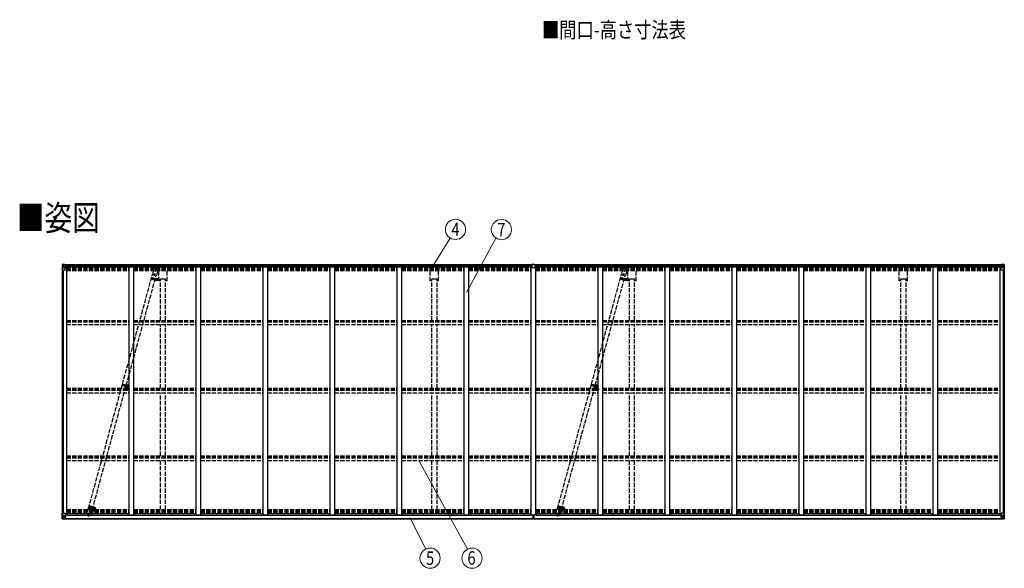
# Model space of a CAD drawing. Units: millimetres. Extents: x 0 to 33640, y 0 to 23760.
# Drawn here: x 7527 to 18049, y 9332 to 15194 of the extents above; entities that cross this region are included whole.
import ezdxf
from ezdxf.enums import TextEntityAlignment as Align

# ---------------------------------------------------------------- set-up
doc = ezdxf.new("R2010")
doc.units = ezdxf.units.MM
for name, pattern in [('HIDDEN', [9.525, 6.35, -3.175]), ('YCENTER_1', [13, 10, -1, 1, -1]), ('YHIDDEN_1', [4, 3, -1])]:
    doc.linetypes.add(name, pattern=pattern)
for name, color, linetype, lineweight in [('USER1', 3, 'Continuous', 13), ('YKK_11', 7, 'Continuous', 30), ('YKK_12', 2, 'Continuous', 13), ('YKK_13', 4, 'Continuous', 30), ('YKK_A1', 4, 'Continuous', 30), ('YKK_D', 6, 'Continuous', 13)]:
    doc.layers.add(name, color=color, linetype=linetype, lineweight=lineweight)
doc.styles.add('text-b', font='extslim2.shx', dxfattribs={"width": 0.8, "bigfont": 'extfont2.shx'})

msp = doc.modelspace()

# ---------------------------------------------------------------- linework, layer by layer
at = {"layer": 'YKK_11'}
for p, q in [((9087, 12423), (9032, 12423)), ((11987, 12423), (11932, 12423)), ((14099, 12423), (14044, 12423)), ((16999, 12423), (16944, 12423))]:
    msp.add_line(p, q, dxfattribs=at)
at = {"layer": 'YKK_12', "linetype": 'YCENTER_1'}
for p, q in [((8928, 12435), (8994, 12417)), ((8959, 12439), (8953, 12416)), ((13940, 12435), (14006, 12417)), ((13971, 12439), (13965, 12416)), ((8618, 11294), (8694, 11273)), ((8641, 11275), (8648, 11300)), ((13630, 11294), (13706, 11273)), ((13653, 11275), (13660, 11300)), ((8292, 9998), (8286, 9975)), ((13304, 9998), (13298, 9975)), ((8261, 9994), (8328, 9976)), ((8298, 9978), (8343, 9978)), ((13273, 9994), (13340, 9976)), ((13310, 9978), (13355, 9978))]:
    msp.add_line(p, q, dxfattribs=at)
at = {"layer": 'YKK_12'}
for p, q in [((8677, 11279), (8672, 11279)), ((8674, 11281), (8674, 11276)), ((13689, 11279), (13684, 11279)), ((13686, 11281), (13686, 11276))]:
    msp.add_line(p, q, dxfattribs=at)
at = {"layer": 'YKK_12', "linetype": 'YHIDDEN_1'}
for p, q in [((8679, 11273), (8679, 11227)), ((13691, 11273), (13691, 11227))]:
    msp.add_line(p, q, dxfattribs=at)
at = {"layer": 'YKK_12', "linetype": 'Continuous', "lineweight": 30, "ltscale": 0.5}
for p, q in [((8685, 11284), (8685, 11274)), ((8687, 11284), (8687, 11280)), ((8687, 11284), (8687, 11284)), ((8687, 11280), (8687, 11279)), ((8687, 11279), (8687, 11278)), ((8687, 11278), (8687, 11278)), ((8687, 11278), (8687, 11274)), ((8687, 11274), (8687, 11274)), ((8688, 11284), (8688, 11274)), ((8688, 11284), (8688, 11284)), ((8688, 11274), (8688, 11274)), ((8691, 11280), (8691, 11279)), ((8691, 11279), (8691, 11278)), ((8691, 11278), (8691, 11278)), ((13697, 11284), (13697, 11274)), ((13699, 11284), (13699, 11280)), ((13699, 11284), (13699, 11284)), ((13699, 11280), (13699, 11279)), ((13699, 11279), (13699, 11278)), ((13699, 11278), (13699, 11278)), ((13699, 11278), (13699, 11274)), ((13699, 11274), (13699, 11274)), ((13700, 11284), (13700, 11274)), ((13700, 11284), (13700, 11284)), ((13700, 11274), (13700, 11274)), ((13703, 11280), (13703, 11279)), ((13703, 11279), (13703, 11278)), ((13703, 11278), (13703, 11278))]:
    msp.add_line(p, q, dxfattribs=at)
at = {"layer": 'YKK_12', "linetype": 'HIDDEN'}
for p, q in [((8319, 9968), (8319, 9940)), ((13331, 9968), (13331, 9940))]:
    msp.add_line(p, q, dxfattribs=at)
at = {"layer": 'YKK_12', "linetype": 'Continuous', "lineweight": 30, "ltscale": 0.5}
for centre, radius, start, end in [((8679, 11279), 11.5, 3.3721, 356.6279), ((8679, 11279), 9.55, 31.3446, 328.6554), ((8679, 11279), 9.4, 32.2042, 327.7958), ((13691, 11279), 11.5, 3.3721, 356.6279), ((13691, 11279), 9.55, 31.3446, 328.6554), ((13691, 11279), 9.4, 32.2042, 327.7958)]:
    msp.add_arc(centre, radius, start, end, dxfattribs=at)
at = {"layer": 'YKK_13', "linetype": 'Continuous'}
for p, q in [((7981, 12577), (7981, 12517)), ((7982, 12578), (7991, 12579)), ((7982, 12578), (7982, 12578)), ((7991, 12579), (7983, 12578)), ((7984, 12577), (7984, 12577)), ((7984, 12517), (7984, 12577)), ((7984, 12543), (7989, 12556)), ((7984, 12543), (7991, 12543)), ((7988, 12574), (7985, 12577)), ((7989, 12570), (7991, 12570)), ((7989, 12557), (7989, 12570)), ((7991, 12557), (7989, 12557)), ((7991, 12579), (8010, 12580)), ((8003, 12579), (7991, 12579)), ((7991, 12570), (8003, 12570)), ((7991, 12557), (7991, 12557)), ((8003, 12557), (7991, 12557)), ((7991, 12543), (8015, 12543)), ((7995, 12565), (7994, 12565)), ((7994, 12565), (7994, 12564)), ((7994, 12564), (7995, 12564)), ((7997, 12567), (7996, 12567)), ((7996, 12567), (7996, 12566)), ((7996, 12563), (7996, 12562)), ((7996, 12562), (7997, 12562)), ((7997, 12566), (7997, 12567)), ((7997, 12562), (7997, 12563)), ((7998, 12564), (7998, 12565)), ((7998, 12565), (7998, 12565)), ((7998, 12564), (7998, 12564)), ((8003, 12553), (8003, 12580)), ((8003, 12553), (8010, 12553)), ((8014, 12551), (8004, 12553)), ((8004, 12553), (8004, 12553)), ((8007, 12553), (8014, 12552)), ((8010, 12580), (8010, 12574)), ((8019, 12575), (8010, 12575)), ((8020, 12574), (8010, 12574)), ((8010, 12553), (8019, 12553)), ((8014, 12552), (8014, 12551)), ((8015, 12518), (8015, 12551)), ((8020, 12574), (8020, 12574)), ((8020, 12554), (8020, 12574)), ((18011, 12574), (18011, 12574)), ((18011, 12574), (18021, 12574)), ((18011, 12554), (18011, 12574)), ((18012, 12575), (18021, 12575)), ((18021, 12553), (18012, 12553)), ((18015, 12518), (18015, 12551)), ((18039, 12543), (18015, 12543)), ((18016, 12551), (18026, 12553)), ((18024, 12553), (18016, 12552)), ((18016, 12552), (18016, 12551)), ((18021, 12580), (18021, 12574)), ((18039, 12579), (18021, 12580)), ((18027, 12553), (18021, 12553)), ((18026, 12553), (18026, 12553)), ((18027, 12553), (18027, 12580)), ((18027, 12579), (18039, 12579)), ((18039, 12570), (18027, 12570)), ((18027, 12557), (18039, 12557)), ((18032, 12564), (18032, 12565)), ((18032, 12565), (18033, 12565)), ((18033, 12564), (18032, 12564)), ((18034, 12566), (18034, 12567)), ((18034, 12567), (18035, 12567)), ((18034, 12562), (18034, 12563)), ((18035, 12562), (18034, 12562)), ((18035, 12567), (18035, 12566)), ((18035, 12563), (18035, 12562)), ((18036, 12565), (18036, 12565)), ((18036, 12565), (18036, 12564)), ((18036, 12564), (18036, 12564)), ((18048, 12578), (18039, 12579)), ((18039, 12579), (18047, 12578)), ((18041, 12570), (18039, 12570)), ((18039, 12557), (18039, 12557)), ((18039, 12557), (18041, 12557)), ((18046, 12543), (18039, 12543)), ((18041, 12557), (18041, 12570)), ((18042, 12574), (18045, 12577)), ((18046, 12543), (18042, 12556)), ((18046, 12577), (18046, 12577)), ((18046, 12517), (18046, 12577)), ((18048, 12578), (18048, 12578)), ((18049, 12577), (18049, 12517)), ((7981, 12517), (8014, 12517)), ((18049, 12517), (18016, 12517)), ((7981, 9861), (7981, 9922)), ((7981, 9922), (7984, 9922)), ((7984, 9922), (8014, 9922)), ((7984, 9922), (7984, 9861)), ((7984, 9895), (7991, 9895)), ((7984, 9895), (7989, 9883)), ((7991, 9895), (8015, 9895)), ((8015, 9921), (8015, 9888)), ((8036, 9902), (8015, 9902)), ((8020, 9899), (8015, 9899)), ((8020, 9902), (8020, 9887)), ((17995, 9902), (18015, 9902)), ((18011, 9902), (18011, 9887)), ((18011, 9899), (18015, 9899)), ((18015, 9921), (18015, 9888)), ((18039, 9895), (18015, 9895)), ((18046, 9922), (18016, 9922)), ((18046, 9895), (18039, 9895)), ((18046, 9895), (18042, 9883)), ((18049, 9922), (18046, 9922)), ((18046, 9922), (18046, 9861)), ((18049, 9861), (18049, 9922)), ((7981, 9861), (7981, 9861)), ((7982, 9860), (7991, 9859)), ((7982, 9860), (7982, 9860)), ((7982, 9860), (7982, 9860)), ((7991, 9860), (7983, 9860)), ((7984, 9861), (7984, 9861)), ((7988, 9864), (7985, 9861)), ((7989, 9881), (7989, 9868)), ((7991, 9881), (7989, 9881)), ((7989, 9868), (7991, 9868)), ((7991, 9881), (8003, 9881)), ((7991, 9881), (7991, 9881)), ((7991, 9868), (8003, 9868)), ((8003, 9859), (7991, 9860)), ((7991, 9859), (8003, 9859)), ((7995, 9874), (7994, 9874)), ((7994, 9874), (7994, 9873)), ((7994, 9873), (7995, 9873)), ((7997, 9876), (7996, 9876)), ((7996, 9876), (7996, 9875)), ((7996, 9872), (7996, 9871)), ((7996, 9871), (7997, 9871)), ((7997, 9875), (7997, 9876)), ((7997, 9871), (7997, 9872)), ((7998, 9873), (7998, 9874)), ((7998, 9874), (7998, 9874)), ((7998, 9873), (7998, 9873)), ((8002, 9868), (8003, 9868)), ((8003, 9885), (8003, 9859)), ((8005, 9881), (8003, 9881)), ((8005, 9868), (8003, 9868)), ((8005, 9864), (8003, 9864)), ((8003, 9860), (8010, 9859)), ((8010, 9858), (8003, 9859)), ((8014, 9887), (8004, 9886)), ((8004, 9885), (8014, 9887)), ((8004, 9886), (8004, 9885)), ((8005, 9860), (8005, 9885)), ((8009, 9878), (8005, 9878)), ((8009, 9870), (8005, 9870)), ((8005, 9866), (8005, 9866)), ((8005, 9866), (8005, 9866)), ((8020, 9866), (8005, 9866)), ((8005, 9866), (8005, 9866)), ((8015, 9866), (8005, 9866)), ((8005, 9864), (8005, 9866)), ((8005, 9866), (8009, 9866)), ((8005, 9865), (8005, 9865)), ((8005, 9865), (8013, 9865)), ((8013, 9864), (8005, 9864)), ((8013, 9864), (8005, 9864)), ((8010, 9860), (8005, 9860)), ((8010, 9860), (8005, 9860)), ((8009, 9886), (8009, 9866)), ((8010, 9860), (8010, 9861)), ((8010, 9860), (8010, 9859)), ((8010, 9860), (8010, 9860)), ((8010, 9859), (8010, 9858)), ((8013, 9865), (8013, 9863)), ((8014, 9887), (8014, 9887)), ((8019, 9889), (8015, 9889)), ((8015, 9887), (8019, 9887)), ((8015, 9866), (8015, 9866)), ((8015, 9866), (8021, 9866)), ((8015, 9866), (8015, 9864)), ((8015, 9864), (8020, 9864)), ((8015, 9860), (8017, 9861)), ((8015, 9860), (8015, 9861)), ((8015, 9860), (8015, 9860)), ((8019, 9887), (8019, 9889)), ((8019, 9889), (8020, 9889)), ((8020, 9887), (8019, 9887)), ((8020, 9863), (8020, 9864)), ((8020, 9864), (8021, 9864)), ((8021, 9866), (8021, 9866)), ((8021, 9864), (8021, 9866)), ((8021, 9864), (8021, 9863)), ((18015, 9866), (18009, 9866)), ((18009, 9866), (18009, 9866)), ((18009, 9864), (18009, 9866)), ((18009, 9864), (18009, 9863)), ((18010, 9864), (18009, 9864)), ((18010, 9866), (18025, 9866)), ((18010, 9863), (18010, 9864)), ((18015, 9864), (18010, 9864)), ((18012, 9889), (18011, 9889)), ((18011, 9887), (18012, 9887)), ((18012, 9887), (18012, 9889)), ((18012, 9889), (18015, 9889)), ((18016, 9887), (18012, 9887)), ((18015, 9860), (18014, 9861)), ((18015, 9866), (18025, 9866)), ((18015, 9866), (18015, 9866)), ((18015, 9866), (18015, 9864)), ((18015, 9860), (18016, 9860)), ((18016, 9887), (18026, 9886)), ((18026, 9885), (18016, 9887)), ((18016, 9887), (18016, 9887)), ((18016, 9860), (18016, 9861)), ((18025, 9865), (18017, 9865)), ((18017, 9865), (18017, 9863)), ((18017, 9864), (18025, 9864)), ((18017, 9864), (18025, 9864)), ((18021, 9860), (18021, 9861)), ((18027, 9860), (18021, 9859)), ((18021, 9860), (18021, 9859)), ((18021, 9860), (18026, 9860)), ((18021, 9860), (18026, 9860)), ((18021, 9860), (18021, 9860)), ((18021, 9858), (18027, 9859)), ((18021, 9859), (18021, 9858)), ((18022, 9886), (18022, 9866)), ((18022, 9878), (18026, 9878)), ((18022, 9870), (18026, 9870)), ((18022, 9866), (18022, 9866)), ((18025, 9866), (18022, 9866)), ((18025, 9866), (18025, 9866)), ((18025, 9866), (18025, 9865)), ((18025, 9866), (18025, 9866)), ((18025, 9866), (18025, 9866)), ((18025, 9865), (18026, 9865)), ((18025, 9865), (18025, 9864)), ((18025, 9864), (18025, 9864)), ((18026, 9886), (18026, 9885)), ((18026, 9860), (18026, 9885)), ((18026, 9881), (18027, 9881)), ((18026, 9868), (18027, 9868)), ((18026, 9864), (18027, 9864)), ((18027, 9859), (18027, 9885)), ((18039, 9881), (18027, 9881)), ((18028, 9868), (18027, 9868)), ((18039, 9868), (18027, 9868)), ((18027, 9859), (18039, 9860)), ((18039, 9859), (18027, 9859)), ((18032, 9873), (18032, 9874)), ((18032, 9874), (18033, 9874)), ((18033, 9873), (18032, 9873)), ((18034, 9876), (18035, 9876)), ((18034, 9875), (18034, 9876)), ((18034, 9871), (18034, 9872)), ((18035, 9871), (18034, 9871)), ((18035, 9876), (18035, 9875)), ((18035, 9872), (18035, 9871)), ((18036, 9874), (18036, 9874)), ((18036, 9874), (18036, 9873)), ((18036, 9873), (18036, 9873)), ((18039, 9881), (18039, 9881)), ((18039, 9881), (18041, 9881)), ((18041, 9868), (18039, 9868)), ((18048, 9860), (18039, 9859)), ((18039, 9860), (18047, 9860)), ((18041, 9881), (18041, 9868)), ((18042, 9864), (18045, 9861)), ((18046, 9861), (18046, 9861)), ((18048, 9860), (18048, 9860)), ((18048, 9860), (18048, 9860)), ((18049, 9861), (18049, 9861))]:
    msp.add_line(p, q, dxfattribs=at)
at = {"layer": 'YKK_13', "linetype": 'YHIDDEN_1', "ltscale": 15}
for p, q in [((8988, 12543), (8964, 12456)), ((14000, 12543), (13976, 12456)), ((8262, 9969), (8947, 12474)), ((8303, 9957), (8987, 12463)), ((8957, 12517), (8945, 12474)), ((8947, 12473), (8945, 12474)), ((8945, 12474), (8945, 12474)), ((8947, 12473), (8946, 12474)), ((8946, 12474), (8947, 12474)), ((8947, 12474), (8949, 12474)), ((8949, 12474), (8954, 12473)), ((8954, 12473), (8960, 12472)), ((8960, 12472), (8968, 12470)), ((8968, 12470), (8977, 12467)), ((8977, 12467), (8985, 12464)), ((8985, 12464), (8987, 12463)), ((8987, 12463), (8988, 12462)), ((8989, 12462), (8987, 12462)), ((8988, 12462), (8987, 12462)), ((9001, 12505), (8989, 12462)), ((8989, 12462), (8989, 12462)), ((13274, 9969), (13959, 12474)), ((13315, 9957), (13999, 12463)), ((13969, 12517), (13957, 12474)), ((13959, 12473), (13957, 12474)), ((13957, 12474), (13957, 12474)), ((13959, 12473), (13958, 12474)), ((13958, 12474), (13959, 12474)), ((13959, 12474), (13961, 12474)), ((13961, 12474), (13966, 12473)), ((13966, 12473), (13972, 12472)), ((13972, 12472), (13980, 12470)), ((13980, 12470), (13989, 12467)), ((13989, 12467), (13997, 12464)), ((13997, 12464), (13999, 12463)), ((13999, 12463), (14000, 12462)), ((14001, 12462), (13999, 12462)), ((14000, 12462), (13999, 12462)), ((14013, 12505), (14001, 12462)), ((14001, 12462), (14001, 12462)), ((8248, 9925), (8260, 9968)), ((8260, 9968), (8261, 9969)), ((8261, 9969), (8262, 9969)), ((8262, 9887), (8286, 9975)), ((8262, 9969), (8269, 9968)), ((8269, 9968), (8275, 9966)), ((8275, 9966), (8283, 9964)), ((8283, 9964), (8291, 9962)), ((8291, 9962), (8298, 9959)), ((8293, 9913), (8305, 9956)), ((8298, 9959), (8302, 9958)), ((8302, 9958), (8304, 9957)), ((8304, 9957), (8305, 9956)), ((13260, 9925), (13272, 9968)), ((13272, 9968), (13273, 9969)), ((13273, 9969), (13274, 9969)), ((13274, 9887), (13298, 9975)), ((13274, 9969), (13281, 9968)), ((13281, 9968), (13287, 9966)), ((13287, 9966), (13295, 9964)), ((13295, 9964), (13303, 9962)), ((13303, 9962), (13310, 9959)), ((13305, 9913), (13317, 9956)), ((13310, 9959), (13314, 9958)), ((13314, 9958), (13316, 9957)), ((13316, 9957), (13317, 9956))]:
    msp.add_line(p, q, dxfattribs=at)
at = {"layer": 'YKK_13'}
for p, q in [((12999, 12576), (12999, 12576)), ((12999, 12576), (12999, 12543)), ((13009, 12576), (13000, 12576)), ((13031, 12542), (13000, 12542)), ((13015, 12582), (13009, 12581)), ((13009, 12581), (13009, 12576)), ((13015, 12582), (13022, 12581)), ((13022, 12581), (13022, 12576)), ((13022, 12576), (13031, 12576)), ((13032, 12576), (13032, 12576)), ((13032, 12576), (13032, 12543)), ((13007, 9903), (13007, 9892)), ((13007, 9892), (13014, 9892)), ((13014, 9892), (13007, 9892)), ((13007, 9892), (13007, 9892)), ((13007, 9892), (13007, 9891)), ((13014, 9891), (13007, 9891)), ((13007, 9891), (13007, 9890)), ((13014, 9899), (13014, 9903)), ((13014, 9899), (13017, 9899)), ((13014, 9899), (13014, 9892)), ((13014, 9892), (13017, 9892)), ((13014, 9892), (13014, 9882)), ((13017, 9899), (13017, 9903)), ((13017, 9899), (13017, 9892)), ((13017, 9892), (13017, 9882)), ((13017, 9892), (13024, 9892)), ((13024, 9892), (13017, 9892)), ((13024, 9891), (13017, 9891)), ((13024, 9903), (13024, 9892)), ((13024, 9892), (13024, 9892)), ((13024, 9892), (13024, 9891)), ((13024, 9890), (13024, 9891)), ((13007, 9890), (13014, 9890)), ((13009, 9864), (13009, 9862)), ((13014, 9862), (13009, 9862)), ((13009, 9862), (13009, 9859)), ((13009, 9859), (13013, 9859)), ((13010, 9890), (13010, 9878)), ((13010, 9878), (13014, 9878)), ((13010, 9878), (13010, 9870)), ((13010, 9870), (13010, 9867)), ((13010, 9870), (13014, 9870)), ((13010, 9867), (13014, 9867)), ((13010, 9867), (13010, 9865)), ((13010, 9865), (13014, 9865)), ((13013, 9859), (13015, 9859)), ((13014, 9882), (13017, 9882)), ((13014, 9882), (13014, 9875)), ((13014, 9875), (13017, 9875)), ((13014, 9865), (13014, 9875)), ((13015, 9862), (13014, 9862)), ((13022, 9862), (13015, 9862)), ((13015, 9859), (13015, 9862)), ((13015, 9859), (13022, 9859)), ((13017, 9890), (13024, 9890)), ((13017, 9882), (13017, 9875)), ((13017, 9878), (13021, 9878)), ((13017, 9865), (13017, 9875)), ((13017, 9870), (13021, 9870)), ((13017, 9867), (13021, 9867)), ((13017, 9865), (13021, 9865)), ((13021, 9890), (13021, 9878)), ((13021, 9878), (13021, 9870)), ((13021, 9870), (13021, 9867)), ((13021, 9867), (13021, 9865)), ((13022, 9864), (13022, 9862)), ((13022, 9859), (13022, 9862))]:
    msp.add_line(p, q, dxfattribs=at)
at = {"layer": 'YKK_13', "linetype": 'HIDDEN'}
for p, q in [((8623, 11301), (8619, 11286)), ((8619, 11286), (8668, 11273)), ((8625, 11300), (8621, 11286)), ((8623, 11301), (8672, 11287)), ((8664, 11274), (8668, 11288)), ((8666, 11273), (8669, 11288)), ((13635, 11301), (13631, 11286)), ((13631, 11286), (13680, 11273)), ((13637, 11300), (13633, 11286)), ((13635, 11301), (13684, 11287)), ((13676, 11274), (13680, 11288)), ((13678, 11273), (13681, 11288))]:
    msp.add_line(p, q, dxfattribs=at)
at = {"layer": 'YKK_13', "linetype": 'Continuous'}
for centre in [(7996, 12565), (18034, 12565), (7996, 9874), (18034, 9874)]:
    msp.add_circle(centre, 5.3, dxfattribs=at)
at = {"layer": 'YKK_13', "linetype": 'YHIDDEN_1', "ltscale": 15}
for centre in [(8979, 12511), (13991, 12511), (8271, 9919), (13283, 9919)]:
    msp.add_circle(centre, 1.65, dxfattribs=at)
at = {"layer": 'YKK_13', "linetype": 'HIDDEN'}
for centre in [(8674, 11279), (13686, 11279)]:
    msp.add_circle(centre, 2.5, dxfattribs=at)
at = {"layer": 'YKK_13', "linetype": 'Continuous'}
for centre, radius, start, end in [((7982, 12577), 0.999, 93.4424, 179.9508), ((7982, 12577), 1, 93.5002, 180.0008), ((7982, 12577), 0.999, 93.4424, 179.9508), ((7983, 12591), 12.7, 269.2447, 275.1031), ((7985, 12577), 1.28, 131.1783, 182.459), ((7995, 12566), 0.96, 270, 0), ((7995, 12563), 0.96, 0, 90), ((7998, 12566), 0.96, 180, 270), ((7998, 12563), 0.96, 90, 180), ((8004, 12554), 0.937, 230.934, 263.2677), ((8014, 12551), 0.937, 2.3221, 83.2677), ((8014, 12550), 0.937, 2.3221, 83.2677), ((18016, 12551), 0.937, 96.7323, 177.6779), ((18016, 12550), 0.937, 96.7323, 177.6779), ((18026, 12554), 0.937, 276.7323, 309.066), ((18033, 12566), 0.96, 270, 0), ((18033, 12563), 0.96, 0, 90), ((18036, 12566), 0.96, 180, 270), ((18036, 12563), 0.96, 90, 180), ((18045, 12577), 1.28, 357.541, 48.8217), ((18047, 12591), 12.7, 264.8969, 270.7553), ((18048, 12577), 0.999, 0.0492, 86.5576), ((18048, 12577), 1, 359.9992, 86.4998), ((18048, 12577), 0.999, 0.0492, 86.5576), ((8014, 12518), 1, 270, 0), ((18016, 12518), 1, 180, 270), ((8014, 9921), 1, 0, 90), ((18016, 9921), 1, 90, 180), ((7982, 9861), 0.999, 180.0492, 266.5576), ((7982, 9861), 1, 179.9992, 266.4998), ((7982, 9861), 0.999, 180.0492, 266.5576), ((7983, 9847), 12.7, 84.8969, 90.7553), ((7985, 9861), 1.28, 177.541, 228.8217), ((7995, 9875), 0.96, 270, 0), ((7995, 9872), 0.96, 0, 90), ((7998, 9875), 0.96, 180, 270), ((7998, 9872), 0.96, 90, 180), ((8004, 9885), 0.937, 96.7323, 177.6779), ((8004, 9884), 0.937, 96.7323, 177.6779), ((8005, 9866), 0.513, 178.9529, 268.1197), ((8005, 9866), 0.5, 179.9554, 269.471), ((8005, 9863), 0.5, 89.9989, 179.9989), ((8005, 9863), 0.5, 90.0031, 180.002), ((8014, 9888), 0.937, 276.7323, 357.6779), ((8014, 9888), 0.937, 276.7323, 357.6779), ((8020, 9858), 7.69, 83.5657, 91.03), ((18010, 9858), 7.69, 88.97, 96.4343), ((18016, 9888), 0.937, 182.3221, 263.2677), ((18016, 9888), 0.937, 182.3221, 263.2677), ((18025, 9866), 0.513, 271.8803, 1.0471), ((18025, 9866), 0.5, 270.529, 0.0446), ((18025, 9863), 0.5, 0.0011, 90.0011), ((18025, 9863), 0.5, 359.998, 89.9969), ((18026, 9885), 0.937, 2.3221, 83.2677), ((18026, 9884), 0.937, 2.3221, 83.2677), ((18033, 9875), 0.96, 270, 0), ((18033, 9872), 0.96, 0, 90), ((18036, 9875), 0.96, 180, 270), ((18036, 9872), 0.96, 90, 180), ((18045, 9861), 1.28, 311.1783, 2.459), ((18047, 9847), 12.7, 89.2447, 95.1031), ((18048, 9861), 0.999, 273.4424, 359.9508), ((18048, 9861), 1, 273.5002, 0.0008), ((18048, 9861), 0.999, 273.4424, 359.9508)]:
    msp.add_arc(centre, radius, start, end, dxfattribs=at)
at = {"layer": 'YKK_13', "linetype": 'YHIDDEN_1', "ltscale": 15}
for centre, start, end in [((8979, 12511), 74.7188, 164.7188), ((8979, 12511), 344.7188, 74.7188), ((13991, 12511), 74.7188, 164.7188), ((13991, 12511), 344.7188, 74.7188), ((8271, 9919), 164.7188, 254.7188), ((8271, 9919), 254.7188, 344.7188), ((13283, 9919), 164.7188, 254.7188), ((13283, 9919), 254.7188, 344.7188)]:
    msp.add_arc(centre, 23, start, end, dxfattribs=at)
at = {"layer": 'YKK_13'}
for centre, start, end in [((13000, 12543), 180, 270), ((13031, 12543), 270, 0), ((13010, 9864), 90, 180), ((13021, 9864), 0, 90)]:
    msp.add_arc(centre, 1, start, end, dxfattribs=at)
at = {"layer": 'YKK_13', "linetype": 'HIDDEN'}
for centre in [(8679, 11278), (13691, 11278)]:
    msp.add_arc(centre, 12, 203.401, 126.0366, dxfattribs=at)
at = {"layer": 'YKK_13', "linetype": 'Continuous', "extrusion": (0, 0, -1)}
for centre, major_axis, ratio, start_param, end_param in [((7984, 12578), (2, 0.12), 0.060933, 2.071256, 3.14534), ((8183, 12591), (201, 12), 0.060933, 3.14534, 3.145839), ((7984, 12575), (-0.02, 3), 0.466854, 0.125683, 0.759696), ((7985, 12546), (0.85, 2.32), 0.403757, 3.00878, 3.974439), ((7986, 12570), (0.03, 5), 0.573921, 0.767272, 1.551125), ((7987, 12557), (0, 3), 0.468246, 1.577288, 2.012794), ((7909, 12570), (81.7, 0), 0.061163, 6.282413, 6.283185), ((8019, 12574), (1, -0.012), 0.707053, 4.703664, 6.124411), ((8019, 12554), (1, 0.021), 0.906239, 0.018705, 1.589501), ((18045, 9892), (-0.85, -2.32), 0.403757, 3.00878, 3.974439), ((18121, 9868), (-81.7, 0), 0.061163, 6.282413, 6.283185), ((18043, 9881), (0, -3), 0.468246, 1.577288, 2.012794), ((18044, 9868), (-0.03, -5), 0.573921, 0.767272, 1.551125), ((18046, 9863), (0.02, -3), 0.466854, 0.125683, 0.759696), ((18046, 9860), (-2, -0.12), 0.060933, 2.071256, 3.14534), ((17847, 9848), (-201, -12), 0.060933, 3.14534, 3.145839)]:
    msp.add_ellipse(centre, major_axis=major_axis, ratio=ratio, start_param=start_param, end_param=end_param, dxfattribs=at)
at = {"layer": 'YKK_13', "extrusion": (0, 0, -1)}
for centre, major_axis, ratio, start_param, end_param in [((13000, 12576), (1, 0.012), 0.707053, 3.204482, 4.721114), ((12842, 9872), (172, -11), 0.017422, 6.282119, 6.283185)]:
    msp.add_ellipse(centre, major_axis=major_axis, ratio=ratio, start_param=start_param, end_param=end_param, dxfattribs=at)
at = {"layer": 'YKK_13'}
msp.add_ellipse((13031, 12576), major_axis=(-1, 0.012), ratio=0.707053, start_param=3.204482, end_param=4.721114, dxfattribs=at)
at = {"layer": 'YKK_13', "linetype": 'Continuous'}
for centre, major_axis, ratio, start_param, end_param in [((18012, 12574), (-1, -0.012), 0.707053, 4.703664, 6.124411), ((18012, 12554), (-1, 0.021), 0.906239, 0.018705, 1.589501), ((18121, 12570), (-81.7, 0), 0.061163, 6.282413, 6.283185), ((18044, 12570), (-0.03, 5), 0.573921, 0.767272, 1.551125), ((18043, 12557), (0, 3), 0.468246, 1.577288, 2.012794), ((18046, 12575), (0.02, 3), 0.466854, 0.125683, 0.759696), ((18045, 12546), (-0.85, 2.32), 0.403757, 3.00878, 3.974439), ((18046, 12578), (-2, 0.12), 0.060933, 2.071256, 3.14534), ((17847, 12591), (-201, 12), 0.060933, 3.14534, 3.145839), ((7985, 9892), (0.85, -2.32), 0.403757, 3.00878, 3.974439), ((7984, 9860), (2, -0.12), 0.060933, 2.071256, 3.14534), ((8183, 9848), (201, -12), 0.060933, 3.14534, 3.145839), ((7984, 9863), (-0.02, -3), 0.466854, 0.125683, 0.759696), ((7986, 9868), (0.03, -5), 0.573921, 0.767272, 1.551125), ((7987, 9881), (0, -3), 0.468246, 1.577288, 2.012794), ((7909, 9868), (81.7, 0), 0.061163, 6.282413, 6.283185)]:
    msp.add_ellipse(centre, major_axis=major_axis, ratio=ratio, start_param=start_param, end_param=end_param, dxfattribs=at)
at = {"layer": 'YKK_A1'}
for p, q in [((8010, 12578), (13009, 12578)), ((8019, 12554), (12999, 12554)), ((8020, 12572), (12999, 12572)), ((8020, 12556), (12999, 12556)), ((8028, 12554), (8028, 9903)), ((8694, 12554), (8694, 9903)), ((8744, 12554), (8744, 9903)), ((9410, 12554), (9410, 9903)), ((9460, 12554), (9460, 9903)), ((10126, 12554), (10126, 9903)), ((10176, 12554), (10176, 9903)), ((10842, 12554), (10842, 9903)), ((10892, 12554), (10892, 9903)), ((11558, 12554), (11558, 9903)), ((11608, 12554), (11608, 9903)), ((12274, 12554), (12274, 9903)), ((12324, 12554), (12324, 9903)), ((12990, 12554), (12990, 9903)), ((13022, 12578), (18021, 12578)), ((13032, 12572), (18011, 12572)), ((13032, 12556), (18011, 12556)), ((13032, 12554), (18011, 12554)), ((13040, 12554), (13040, 9903)), ((13706, 12554), (13706, 9903)), ((13756, 12554), (13756, 9903)), ((14422, 12553), (14422, 9903)), ((14472, 12554), (14472, 9903)), ((15138, 12554), (15138, 9903)), ((15188, 12554), (15188, 9903)), ((15854, 12554), (15854, 9903)), ((15904, 12554), (15904, 9903)), ((16570, 12554), (16570, 9903)), ((16620, 12554), (16620, 9903)), ((17286, 12554), (17286, 9903)), ((17336, 12554), (17336, 9903)), ((18002, 12554), (18002, 9903)), ((7983, 12517), (7983, 9922)), ((7992, 12517), (7992, 9922)), ((7993, 12517), (7993, 9922)), ((9014, 12434), (9014, 12404)), ((14026, 12434), (14026, 12404)), ((18037, 12517), (18037, 9922)), ((18038, 12517), (18038, 9922)), ((18047, 12517), (18047, 9922)), ((8015, 9903), (8028, 9903)), ((8028, 9917), (8694, 9917)), ((8036, 9916), (8036, 9901)), ((8036, 9901), (12983, 9901)), ((8694, 9903), (8744, 9903)), ((8744, 9917), (9410, 9917)), ((9410, 9903), (9460, 9903)), ((9460, 9917), (10126, 9917)), ((10126, 9903), (10176, 9903)), ((10176, 9917), (10842, 9917)), ((10842, 9903), (10892, 9903)), ((10892, 9917), (11558, 9917)), ((11558, 9903), (11608, 9903)), ((11608, 9917), (12274, 9917)), ((12274, 9903), (12324, 9903)), ((12324, 9917), (12990, 9917)), ((12983, 9916), (12983, 9901)), ((12990, 9903), (13040, 9903)), ((13040, 9917), (13706, 9917)), ((13048, 9916), (13048, 9901)), ((13048, 9901), (17995, 9901)), ((13706, 9903), (13756, 9903)), ((13756, 9917), (14422, 9917)), ((14422, 9903), (14472, 9903)), ((14472, 9917), (15138, 9917)), ((15138, 9903), (15188, 9903)), ((15188, 9917), (15854, 9917)), ((15854, 9903), (15904, 9903)), ((15904, 9917), (16570, 9917)), ((16570, 9903), (16620, 9903)), ((16620, 9917), (17286, 9917)), ((17286, 9903), (17336, 9903)), ((17336, 9917), (18002, 9917)), ((17995, 9916), (17995, 9901)), ((18015, 9903), (18002, 9903)), ((8005, 9863), (13009, 9863)), ((8005, 9861), (13009, 9861)), ((13022, 9863), (18026, 9863)), ((13022, 9861), (18026, 9861))]:
    msp.add_line(p, q, dxfattribs=at)
at = {"layer": 'YKK_A1', "linetype": 'YHIDDEN_1', "ltscale": 15}
for p, q in [((8028, 12547), (8694, 12547)), ((8028, 12546), (8694, 12546)), ((8028, 12544), (8694, 12544)), ((8028, 12542), (8694, 12542)), ((8028, 12540), (8694, 12540)), ((8028, 12525), (8694, 12525)), ((8744, 12547), (9410, 12547)), ((8744, 12546), (9410, 12546)), ((8744, 12544), (9410, 12544)), ((8744, 12542), (9410, 12542)), ((8744, 12540), (9410, 12540)), ((8744, 12525), (9410, 12525)), ((9460, 12547), (10126, 12547)), ((9460, 12546), (10126, 12546)), ((9460, 12544), (10126, 12544)), ((9460, 12542), (10126, 12542)), ((9460, 12540), (10126, 12540)), ((9460, 12525), (10126, 12525)), ((10176, 12547), (10842, 12547)), ((10176, 12546), (10842, 12546)), ((10176, 12544), (10842, 12544)), ((10176, 12542), (10842, 12542)), ((10176, 12540), (10842, 12540)), ((10176, 12525), (10842, 12525)), ((10892, 12547), (11558, 12547)), ((10892, 12546), (11558, 12546)), ((10892, 12544), (11558, 12544)), ((10892, 12542), (11558, 12542)), ((10892, 12540), (11558, 12540)), ((10892, 12525), (11558, 12525)), ((11608, 12547), (12274, 12547)), ((11608, 12546), (12274, 12546)), ((11608, 12544), (12274, 12544)), ((11608, 12542), (12274, 12542)), ((11608, 12540), (12274, 12540)), ((11608, 12525), (12274, 12525)), ((12324, 12547), (12990, 12547)), ((12324, 12546), (12990, 12546)), ((12324, 12544), (12990, 12544)), ((12324, 12542), (12990, 12542)), ((12324, 12540), (12990, 12540)), ((12324, 12525), (12990, 12525)), ((13040, 12547), (13706, 12547)), ((13040, 12546), (13706, 12546)), ((13040, 12544), (13706, 12544)), ((13040, 12542), (13706, 12542)), ((13040, 12540), (13706, 12540)), ((13040, 12525), (13706, 12525)), ((13756, 12547), (14422, 12547)), ((13756, 12546), (14422, 12546)), ((13756, 12544), (14422, 12544)), ((13756, 12542), (14422, 12542)), ((13756, 12540), (14422, 12540)), ((13756, 12525), (14422, 12525)), ((14472, 12547), (15138, 12547)), ((14472, 12546), (15138, 12546)), ((14472, 12544), (15138, 12544)), ((14472, 12542), (15138, 12542)), ((14472, 12540), (15138, 12540)), ((14472, 12525), (15138, 12525)), ((15188, 12547), (15854, 12547)), ((15188, 12546), (15854, 12546)), ((15188, 12544), (15854, 12544)), ((15188, 12542), (15854, 12542)), ((15188, 12540), (15854, 12540)), ((15188, 12525), (15854, 12525)), ((15904, 12547), (16570, 12547)), ((15904, 12546), (16570, 12546)), ((15904, 12544), (16570, 12544)), ((15904, 12542), (16570, 12542)), ((15904, 12540), (16570, 12540)), ((15904, 12525), (16570, 12525)), ((16620, 12547), (17286, 12547)), ((16620, 12546), (17286, 12546)), ((16620, 12544), (17286, 12544)), ((16620, 12542), (17286, 12542)), ((16620, 12540), (17286, 12540)), ((16620, 12525), (17286, 12525)), ((17336, 12547), (18002, 12547)), ((17336, 12546), (18002, 12546)), ((17336, 12544), (18002, 12544)), ((17336, 12542), (18002, 12542)), ((17336, 12540), (18002, 12540)), ((17336, 12525), (18002, 12525)), ((8028, 12513), (8694, 12513)), ((8744, 12513), (9410, 12513)), ((9014, 12402), (9014, 12513)), ((9032, 11981), (9032, 12423)), ((9087, 11981), (9087, 12423)), ((9104, 12402), (9104, 12513)), ((9460, 12513), (10126, 12513)), ((10176, 12513), (10842, 12513)), ((10892, 12513), (11558, 12513)), ((11608, 12513), (12274, 12513)), ((11914, 12402), (11914, 12513)), ((11932, 11981), (11932, 12423)), ((11987, 11981), (11987, 12423)), ((12004, 12402), (12004, 12513)), ((12324, 12513), (12990, 12513)), ((13040, 12513), (13706, 12513)), ((13756, 12513), (14422, 12513)), ((14026, 12402), (14026, 12513)), ((14044, 11981), (14044, 12423)), ((14099, 11981), (14099, 12423)), ((14116, 12402), (14116, 12513)), ((14472, 12513), (15138, 12513)), ((15188, 12513), (15854, 12513)), ((15904, 12513), (16570, 12513)), ((16620, 12513), (17286, 12513)), ((16926, 12402), (16926, 12513)), ((16944, 11981), (16944, 12423)), ((16999, 11981), (16999, 12423)), ((17016, 12402), (17016, 12513)), ((17336, 12513), (18002, 12513)), ((9032, 12402), (9014, 12402)), ((9104, 12402), (9087, 12402)), ((11932, 12402), (11914, 12402)), ((12004, 12402), (11987, 12402)), ((14044, 12402), (14026, 12402)), ((14116, 12402), (14099, 12402)), ((16944, 12402), (16926, 12402)), ((17016, 12402), (16999, 12402)), ((8028, 11981), (8694, 11981)), ((8028, 11968), (8694, 11968)), ((8028, 11966), (8694, 11966)), ((8028, 11937), (8694, 11937)), ((8744, 11981), (9410, 11981)), ((8744, 11968), (9410, 11968)), ((8744, 11966), (9410, 11966)), ((8744, 11937), (9410, 11937)), ((9032, 11255), (9032, 11937)), ((9087, 11255), (9087, 11937)), ((9460, 11981), (10126, 11981)), ((9460, 11968), (10126, 11968)), ((9460, 11966), (10126, 11966)), ((9460, 11937), (10126, 11937)), ((10176, 11981), (10842, 11981)), ((10176, 11968), (10842, 11968)), ((10176, 11966), (10842, 11966)), ((10176, 11937), (10842, 11937)), ((10892, 11981), (11558, 11981)), ((10892, 11968), (11558, 11968)), ((10892, 11966), (11558, 11966)), ((10892, 11937), (11558, 11937)), ((11608, 11981), (12274, 11981)), ((11608, 11968), (12274, 11968)), ((11608, 11966), (12274, 11966)), ((11608, 11937), (12274, 11937)), ((11932, 11255), (11932, 11937)), ((11987, 11255), (11987, 11937)), ((12324, 11981), (12990, 11981)), ((12324, 11968), (12990, 11968)), ((12324, 11966), (12990, 11966)), ((12324, 11937), (12990, 11937)), ((13040, 11981), (13706, 11981)), ((13040, 11968), (13706, 11968)), ((13040, 11966), (13706, 11966)), ((13040, 11937), (13706, 11937)), ((13756, 11981), (14422, 11981)), ((13756, 11968), (14422, 11968)), ((13756, 11966), (14422, 11966)), ((13756, 11937), (14422, 11937)), ((14044, 11255), (14044, 11937)), ((14099, 11255), (14099, 11937)), ((14472, 11981), (15138, 11981)), ((14472, 11968), (15138, 11968)), ((14472, 11966), (15138, 11966)), ((14472, 11937), (15138, 11937)), ((15188, 11981), (15854, 11981)), ((15188, 11968), (15854, 11968)), ((15188, 11966), (15854, 11966)), ((15188, 11937), (15854, 11937)), ((15904, 11981), (16570, 11981)), ((15904, 11968), (16570, 11968)), ((15904, 11966), (16570, 11966)), ((15904, 11937), (16570, 11937)), ((16620, 11981), (17286, 11981)), ((16620, 11968), (17286, 11968)), ((16620, 11966), (17286, 11966)), ((16620, 11937), (17286, 11937)), ((16944, 11255), (16944, 11937)), ((16999, 11255), (16999, 11937)), ((17336, 11981), (18002, 11981)), ((17336, 11968), (18002, 11968)), ((17336, 11966), (18002, 11966)), ((17336, 11937), (18002, 11937)), ((8028, 11255), (8694, 11255)), ((8028, 11242), (8694, 11242)), ((8028, 11237), (8694, 11237)), ((8028, 11208), (8694, 11208)), ((8744, 11255), (9410, 11255)), ((8744, 11242), (9410, 11242)), ((8744, 11237), (9410, 11237)), ((8744, 11208), (9410, 11208)), ((9032, 10535), (9032, 11208)), ((9087, 10535), (9087, 11208)), ((9460, 11255), (10126, 11255)), ((9460, 11242), (10126, 11242)), ((9460, 11237), (10126, 11237)), ((9460, 11208), (10126, 11208)), ((10176, 11255), (10842, 11255)), ((10176, 11242), (10842, 11242)), ((10176, 11237), (10842, 11237)), ((10176, 11208), (10842, 11208)), ((10892, 11255), (11558, 11255)), ((10892, 11242), (11558, 11242)), ((10892, 11237), (11558, 11237)), ((10892, 11208), (11558, 11208)), ((11608, 11255), (12274, 11255)), ((11608, 11242), (12274, 11242)), ((11608, 11237), (12274, 11237)), ((11608, 11208), (12274, 11208)), ((11932, 10535), (11932, 11208)), ((11987, 10535), (11987, 11208)), ((12324, 11255), (12990, 11255)), ((12324, 11242), (12990, 11242)), ((12324, 11237), (12990, 11237)), ((12324, 11208), (12990, 11208)), ((13040, 11255), (13706, 11255)), ((13040, 11242), (13706, 11242)), ((13040, 11237), (13706, 11237)), ((13040, 11208), (13706, 11208)), ((13756, 11255), (14422, 11255)), ((13756, 11242), (14422, 11242)), ((13756, 11237), (14422, 11237)), ((13756, 11208), (14422, 11208)), ((14044, 10535), (14044, 11208)), ((14099, 10535), (14099, 11208)), ((14472, 11255), (15138, 11255)), ((14472, 11242), (15138, 11242)), ((14472, 11237), (15138, 11237)), ((14472, 11208), (15138, 11208)), ((15188, 11255), (15854, 11255)), ((15188, 11242), (15854, 11242)), ((15188, 11237), (15854, 11237)), ((15188, 11208), (15854, 11208)), ((15904, 11255), (16570, 11255)), ((15904, 11242), (16570, 11242)), ((15904, 11237), (16570, 11237)), ((15904, 11208), (16570, 11208)), ((16620, 11255), (17286, 11255)), ((16620, 11242), (17286, 11242)), ((16620, 11237), (17286, 11237)), ((16620, 11208), (17286, 11208)), ((16944, 10535), (16944, 11208)), ((16999, 10535), (16999, 11208)), ((17336, 11255), (18002, 11255)), ((17336, 11242), (18002, 11242)), ((17336, 11237), (18002, 11237)), ((17336, 11208), (18002, 11208)), ((8028, 10535), (8694, 10535)), ((8028, 10522), (8694, 10522)), ((8744, 10535), (9410, 10535)), ((8744, 10522), (9410, 10522)), ((9460, 10535), (10126, 10535)), ((9460, 10522), (10126, 10522)), ((10176, 10535), (10842, 10535)), ((10176, 10522), (10842, 10522)), ((10892, 10535), (11558, 10535)), ((10892, 10522), (11558, 10522)), ((11608, 10535), (12274, 10535)), ((11608, 10522), (12274, 10522)), ((12324, 10535), (12990, 10535)), ((12324, 10522), (12990, 10522)), ((13040, 10535), (13706, 10535)), ((13040, 10522), (13706, 10522)), ((13756, 10535), (14422, 10535)), ((13756, 10522), (14422, 10522)), ((14472, 10535), (15138, 10535)), ((14472, 10522), (15138, 10522)), ((15188, 10535), (15854, 10535)), ((15188, 10522), (15854, 10522)), ((15904, 10535), (16570, 10535)), ((15904, 10522), (16570, 10522)), ((16620, 10535), (17286, 10535)), ((16620, 10522), (17286, 10522)), ((17336, 10535), (18002, 10535)), ((17336, 10522), (18002, 10522)), ((8028, 10514), (8694, 10514)), ((8028, 10485), (8694, 10485)), ((8744, 10514), (9410, 10514)), ((8744, 10485), (9410, 10485)), ((9032, 9959), (9032, 10479)), ((9087, 9959), (9087, 10479)), ((9460, 10514), (10126, 10514)), ((9460, 10485), (10126, 10485)), ((10176, 10514), (10842, 10514)), ((10176, 10485), (10842, 10485)), ((10892, 10514), (11558, 10514)), ((10892, 10485), (11558, 10485)), ((11608, 10514), (12274, 10514)), ((11608, 10485), (12274, 10485)), ((11932, 9959), (11932, 10479)), ((11987, 9959), (11987, 10479)), ((12324, 10514), (12990, 10514)), ((12324, 10485), (12990, 10485)), ((13040, 10514), (13706, 10514)), ((13040, 10485), (13706, 10485)), ((13756, 10514), (14422, 10514)), ((13756, 10485), (14422, 10485)), ((14044, 9959), (14044, 10479)), ((14099, 9959), (14099, 10479)), ((14472, 10514), (15138, 10514)), ((14472, 10485), (15138, 10485)), ((15188, 10514), (15854, 10514)), ((15188, 10485), (15854, 10485)), ((15904, 10514), (16570, 10514)), ((15904, 10485), (16570, 10485)), ((16620, 10514), (17286, 10514)), ((16620, 10485), (17286, 10485)), ((16944, 9959), (16944, 10479)), ((16999, 9959), (16999, 10479)), ((17336, 10514), (18002, 10514)), ((17336, 10485), (18002, 10485)), ((8028, 9959), (8694, 9959)), ((8028, 9946), (8694, 9946)), ((8028, 9937), (8694, 9937)), ((8028, 9933), (8694, 9933)), ((8028, 9926), (8694, 9926)), ((8744, 9959), (9410, 9959)), ((8744, 9946), (9410, 9946)), ((8744, 9937), (9410, 9937)), ((8744, 9933), (9410, 9933)), ((8744, 9926), (9410, 9926)), ((9460, 9959), (10126, 9959)), ((9460, 9946), (10126, 9946)), ((9460, 9937), (10126, 9937)), ((9460, 9933), (10126, 9933)), ((9460, 9926), (10126, 9926)), ((10176, 9959), (10842, 9959)), ((10176, 9946), (10842, 9946)), ((10176, 9937), (10842, 9937)), ((10176, 9933), (10842, 9933)), ((10176, 9926), (10842, 9926)), ((10892, 9959), (11558, 9959)), ((10892, 9946), (11558, 9946)), ((10892, 9937), (11558, 9937)), ((10892, 9933), (11558, 9933)), ((10892, 9926), (11558, 9926)), ((11608, 9959), (12274, 9959)), ((11608, 9946), (12274, 9946)), ((11608, 9937), (12274, 9937)), ((11608, 9933), (12274, 9933)), ((11608, 9926), (12274, 9926)), ((12324, 9959), (12990, 9959)), ((12324, 9946), (12990, 9946)), ((12324, 9937), (12990, 9937)), ((12324, 9933), (12990, 9933)), ((12324, 9926), (12990, 9926)), ((13040, 9959), (13706, 9959)), ((13040, 9946), (13706, 9946)), ((13040, 9937), (13706, 9937)), ((13040, 9933), (13706, 9933)), ((13040, 9926), (13706, 9926)), ((13756, 9959), (14422, 9959)), ((13756, 9946), (14422, 9946)), ((13756, 9937), (14422, 9937)), ((13756, 9933), (14422, 9933)), ((13756, 9926), (14422, 9926)), ((14472, 9959), (15138, 9959)), ((14472, 9946), (15138, 9946)), ((14472, 9937), (15138, 9937)), ((14472, 9933), (15138, 9933)), ((14472, 9926), (15138, 9926)), ((15188, 9959), (15854, 9959)), ((15188, 9946), (15854, 9946)), ((15188, 9937), (15854, 9937)), ((15188, 9933), (15854, 9933)), ((15188, 9926), (15854, 9926)), ((15904, 9959), (16570, 9959)), ((15904, 9946), (16570, 9946)), ((15904, 9937), (16570, 9937)), ((15904, 9933), (16570, 9933)), ((15904, 9926), (16570, 9926)), ((16620, 9959), (17286, 9959)), ((16620, 9946), (17286, 9946)), ((16620, 9937), (17286, 9937)), ((16620, 9933), (17286, 9933)), ((16620, 9926), (17286, 9926)), ((17336, 9959), (18002, 9959)), ((17336, 9946), (18002, 9946)), ((17336, 9937), (18002, 9937)), ((17336, 9933), (18002, 9933)), ((17336, 9926), (18002, 9926))]:
    msp.add_line(p, q, dxfattribs=at)
at = {"layer": 'YKK_A1', "linetype": 'HIDDEN'}
for p, q in [((8935, 12441), (8931, 12427)), ((8931, 12427), (8984, 12412)), ((8937, 12441), (8933, 12426)), ((8935, 12441), (8988, 12427)), ((8967, 12428), (9012, 12428)), ((8973, 12423), (9006, 12423)), ((8973, 12416), (9006, 12416)), ((8975, 12414), (8979, 12429)), ((8977, 12414), (8981, 12428)), ((9012, 12432), (9014, 12432)), ((9012, 12432), (9012, 12407)), ((13947, 12441), (13943, 12427)), ((13943, 12427), (13996, 12412)), ((13949, 12441), (13945, 12426)), ((13947, 12441), (14000, 12427)), ((13979, 12428), (14024, 12428)), ((13985, 12423), (14018, 12423)), ((13985, 12416), (14018, 12416)), ((13987, 12414), (13991, 12429)), ((13989, 12414), (13993, 12428)), ((14024, 12432), (14026, 12432)), ((14024, 12432), (14024, 12407)), ((8967, 12410), (9012, 12410)), ((9012, 12407), (9014, 12407)), ((13979, 12410), (14024, 12410)), ((14024, 12407), (14026, 12407)), ((8268, 10000), (8264, 9985)), ((8270, 9999), (8266, 9985)), ((8268, 10000), (8321, 9985)), ((13280, 10000), (13276, 9985)), ((13282, 9999), (13278, 9985)), ((13280, 10000), (13333, 9985)), ((8264, 9985), (8317, 9971)), ((8307, 9986), (8304, 9983)), ((8304, 9983), (8304, 9947)), ((8304, 9970), (8334, 9970)), ((8304, 9963), (8334, 9963)), ((8304, 9953), (8315, 9953)), ((8304, 9947), (8334, 9947)), ((8307, 9986), (8331, 9986)), ((8308, 9973), (8312, 9988)), ((8310, 9973), (8314, 9987)), ((8310, 9958), (8310, 9947)), ((8314, 9981), (8324, 9981)), ((8314, 9975), (8324, 9975)), ((8333, 9953), (8322, 9953)), ((8328, 9958), (8328, 9947)), ((8334, 9983), (8331, 9986)), ((8334, 9983), (8334, 9947)), ((13276, 9985), (13329, 9971)), ((13319, 9986), (13316, 9983)), ((13316, 9983), (13316, 9947)), ((13316, 9970), (13346, 9970)), ((13316, 9963), (13346, 9963)), ((13316, 9953), (13327, 9953)), ((13316, 9947), (13346, 9947)), ((13319, 9986), (13343, 9986)), ((13320, 9973), (13324, 9988)), ((13322, 9973), (13326, 9987)), ((13322, 9958), (13322, 9947)), ((13326, 9981), (13336, 9981)), ((13326, 9975), (13336, 9975)), ((13345, 9953), (13334, 9953)), ((13340, 9958), (13340, 9947)), ((13346, 9983), (13343, 9986)), ((13346, 9983), (13346, 9947))]:
    msp.add_line(p, q, dxfattribs=at)
at = {"layer": 'YKK_A1', "linetype": 'YHIDDEN_1'}
for p, q in [((8665, 11297), (8665, 11262)), ((8665, 11297), (8667, 11297)), ((8665, 11292), (8693, 11292)), ((8665, 11262), (8667, 11262)), ((8667, 11297), (8667, 11292)), ((8667, 11292), (8691, 11292)), ((8667, 11262), (8667, 11258)), ((8691, 11297), (8691, 11292)), ((8691, 11297), (8693, 11297)), ((8691, 11262), (8691, 11258)), ((8691, 11262), (8693, 11262)), ((8693, 11297), (8693, 11262)), ((13677, 11297), (13677, 11262)), ((13677, 11297), (13679, 11297)), ((13677, 11292), (13705, 11292)), ((13677, 11262), (13679, 11262)), ((13679, 11297), (13679, 11292)), ((13679, 11292), (13703, 11292)), ((13679, 11262), (13679, 11258)), ((13703, 11297), (13703, 11292)), ((13703, 11297), (13705, 11297)), ((13703, 11262), (13703, 11258)), ((13703, 11262), (13705, 11262)), ((13705, 11297), (13705, 11262)), ((8659, 11258), (8659, 11243)), ((8659, 11258), (8667, 11258)), ((8659, 11243), (8699, 11243)), ((8675, 11249), (8664, 11249)), ((8669, 11255), (8669, 11244)), ((8695, 11249), (8684, 11249)), ((8689, 11255), (8689, 11244)), ((8691, 11258), (8699, 11258)), ((8699, 11258), (8699, 11243)), ((13671, 11258), (13671, 11243)), ((13671, 11258), (13679, 11258)), ((13671, 11243), (13711, 11243)), ((13687, 11249), (13676, 11249)), ((13681, 11255), (13681, 11244)), ((13707, 11249), (13696, 11249)), ((13701, 11255), (13701, 11244)), ((13703, 11258), (13711, 11258)), ((13711, 11258), (13711, 11243))]:
    msp.add_line(p, q, dxfattribs=at)
at = {"layer": 'YKK_A1', "linetype": 'HIDDEN'}
for centre, radius in [((8986, 12419), 3.5), ((13998, 12419), 3.5), ((8310, 9953), 2.5), ((8310, 9953), 2.15), ((8319, 9978), 3.5), ((8328, 9953), 2.5), ((8328, 9953), 2.15), ((13322, 9953), 2.5), ((13322, 9953), 2.15), ((13331, 9978), 3.5), ((13340, 9953), 2.5), ((13340, 9953), 2.15)]:
    msp.add_circle(centre, radius, dxfattribs=at)
at = {"layer": 'YKK_A1', "linetype": 'YHIDDEN_1'}
for centre, radius in [((8669, 11249), 2.5), ((8669, 11249), 2.15), ((8689, 11249), 2.5), ((8689, 11249), 2.15), ((13681, 11249), 2.5), ((13681, 11249), 2.15), ((13701, 11249), 2.5), ((13701, 11249), 2.15)]:
    msp.add_circle(centre, radius, dxfattribs=at)
at = {"layer": 'YKK_A1', "linetype": 'HIDDEN'}
for centre, radius, start, end in [((8967, 12419), 9, 90, 270), ((8973, 12419), 3.5, 90, 270), ((8986, 12419), 7.5, 254.7188, 74.7188), ((9006, 12419), 3.5, 270, 90), ((13979, 12419), 9, 90, 270), ((13985, 12419), 3.5, 90, 270), ((13998, 12419), 7.5, 254.7188, 74.7188), ((14018, 12419), 3.5, 270, 90), ((8319, 9978), 7.5, 254.7188, 74.7188), ((13331, 9978), 7.5, 254.7188, 74.7188)]:
    msp.add_arc(centre, radius, start, end, dxfattribs=at)
at = {"layer": 'YKK_A1', "linetype": 'HIDDEN', "extrusion": (0, 0, -1)}
for centre in [(8314, 9978), (13326, 9978)]:
    msp.add_ellipse(centre, major_axis=(-3.5, 0), ratio=0.981919, start_param=4.712389, end_param=7.853982, dxfattribs=at)
at = {"layer": 'YKK_A1', "linetype": 'HIDDEN'}
for centre in [(8324, 9978), (13336, 9978)]:
    msp.add_ellipse(centre, major_axis=(3.5, 0), ratio=0.981919, start_param=4.712389, end_param=7.853982, dxfattribs=at)
at = {"layer": 'YKK_D'}
for p, q in [((11928, 12538), (12126, 12861)), ((12302, 12280), (12616, 12860)), ((11793, 10483), (12313, 9537)), ((11695, 9876), (11867, 9537))]:
    msp.add_line(p, q, dxfattribs=at)
for centre in [(12184, 12953), (12675, 12951), (11913, 9440), (12361, 9440)]:
    msp.add_circle(centre, 108, dxfattribs=at)

# ---------------------------------------------------------------- texts
at = {"layer": 'USER1', "style": 'text-b', "width": 0.8}
for s, height, p in [('■間口-高さ寸法表', 168.8, (13109, 15001)), ('■姿図', 270, (7498, 12942))]:
    msp.add_text(s, height=height, dxfattribs=at).set_placement(p)
at = {"layer": 'YKK_D', "style": 'text-b', "width": 0.8}
for s, p in [('4', (12184, 12953)), ('7', (12675, 12951)), ('5', (11913, 9440)), ('6', (12356, 9442))]:
    msp.add_text(s, height=144, dxfattribs=at).set_placement(p, align=Align.MIDDLE_CENTER)

doc.saveas('drawing.dxf')
